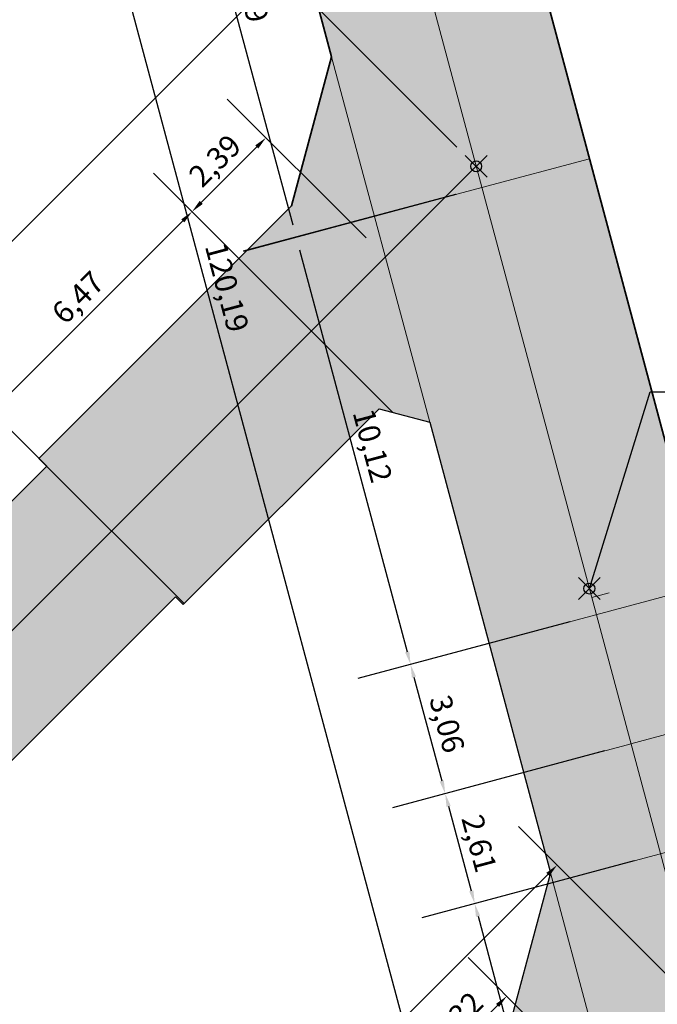
# Model space of a CAD drawing. Units: metres. Extents: x -400 to 2289, y -400 to 2200.
# Drawn here: x 636 to 651, y 1469 to 1492 of the extents above; entities that cross this region are included whole.
import ezdxf

# ---------------------------------------------------------------- set-up
doc = ezdxf.new("R2010")
doc.units = ezdxf.units.M
doc.header["$PDMODE"] = 35
doc.header["$PDSIZE"] = 0.25
doc.linetypes.add('CONTINUA', pattern=[0])
doc.layers.get('Defpoints').update_dxf_attribs({"lineweight": 13})
doc.layers.add('A-PLANCHAS', color=5, linetype='Continuous')
doc.layers.add('DISEÑO', color=3, linetype='CONTINUA')
for name, color, linetype, lineweight in [('COTAS', 7, 'Continuous', 0), ('MENSURA DICIEMBRE 2018', 2, 'Continuous', 13), ('MENSURA ENERO 2019', 44, 'Continuous', 13), ('MENSURA FEBRERO 2019', 7, 'Continuous', 13), ('MENSURA MARZO 2019', 30, 'Continuous', 13), ('MENSURA NOVIEMBRE 2018', 1, 'Continuous', 13), ('MENSURA OCTUBRE 2018', 4, 'Continuous', 13)]:
    doc.layers.add(name, color=color, linetype=linetype, lineweight=lineweight)
doc.dimstyles.new('ISO-25', dxfattribs={"dimtxt": 2.5, "dimasz": 2.5, "dimexe": 1.25, "dimexo": 0.625, "dimtad": 1, "dimtxsty": 'Standard', "dimcen": 2.5, "dimadec": 0, "dimazin": 0, "dimtfac": 1, "dimtmove": 0, "dimatfit": 3, "dimfxl": 1, "dimarcsym": 0})

# ---------------------------------------------------------------- blocks, each defined once
blk = doc.blocks.new('*D179')
at = {"layer": 'COTAS', "color": 0, "lineweight": -2, "transparency": 16777216}
for p, q in [((630.565, 1544.986), (623.508, 1543.095)), ((661.681, 1428.893), (654.624, 1427.001))]:
    blk.add_line(p, q, dxfattribs=at)
at = {"layer": 'COTAS', "color": 0, "linetype": 'ByBlock', "lineweight": -2, "transparency": 16777216}
blk.add_line((624.793, 1543.129), (655.753, 1427.615), dxfattribs=at)
at = {"layer": 'COTAS', "color": 0, "lineweight": 0, "transparency": 16777216}
for points in [[(624.842, 1543.142), (624.745, 1543.116), (624.716, 1543.419)], [(655.802, 1427.628), (655.705, 1427.602), (655.831, 1427.325)]]:
    blk.add_solid(points, dxfattribs=at)
at = {"layer": 'Defpoints', "color": 0, "lineweight": 0, "transparency": 16777216}
for p in [(631.169, 1545.148), (662.284, 1429.055), (655.831, 1427.325)]:
    blk.add_point(p, dxfattribs=at)
at = {"layer": 'COTAS', "color": 0, "lineweight": 30, "transparency": 16777216, "insert": (640.652, 1485.473), "char_height": 0.5, "attachment_point": 5, "rotation": 285.0038}
blk.add_mtext('120,19', dxfattribs=at)
blk = doc.blocks.new('*D242')
at = {"layer": 'COTAS', "color": 0, "lineweight": -2, "transparency": 16777216}
for p, q in [((650.026, 1472.363), (645.172, 1471.062)), ((655.476, 1452.024), (650.622, 1450.723))]:
    blk.add_line(p, q, dxfattribs=at)
at = {"layer": 'COTAS', "color": 0, "linetype": 'ByBlock', "lineweight": -2, "transparency": 16777216}
blk.add_line((646.457, 1471.096), (651.752, 1451.337), dxfattribs=at)
at = {"layer": 'COTAS', "color": 0, "lineweight": 0, "transparency": 16777216}
for points in [[(646.506, 1471.109), (646.409, 1471.083), (646.38, 1471.386)], [(651.8, 1451.349), (651.704, 1451.324), (651.83, 1451.047)]]:
    blk.add_solid(points, dxfattribs=at)
at = {"layer": 'Defpoints', "color": 0, "lineweight": 0, "transparency": 16777216}
for p in [(650.63, 1472.525), (656.08, 1452.186), (651.83, 1451.047)]:
    blk.add_point(p, dxfattribs=at)
at = {"layer": 'COTAS', "color": 0, "lineweight": 30, "transparency": 16777216, "insert": (649.483, 1461.318), "char_height": 0.5, "attachment_point": 5, "rotation": 285}
blk.add_mtext('21,06', dxfattribs=at)
blk = doc.blocks.new('*D261')
at = {"layer": 'COTAS', "color": 0, "lineweight": -2, "transparency": 16777216}
for p, q in [((649.353, 1474.88), (644.499, 1473.579)), ((650.027, 1472.363), (645.173, 1471.063))]:
    blk.add_line(p, q, dxfattribs=at)
at = {"layer": 'COTAS', "color": 0, "linetype": 'ByBlock', "lineweight": -2, "transparency": 16777216}
blk.add_line((645.784, 1473.613), (646.303, 1471.676), dxfattribs=at)
at = {"layer": 'COTAS', "color": 0, "lineweight": 0, "transparency": 16777216}
for points in [[(645.832, 1473.626), (645.736, 1473.6), (645.706, 1473.903)], [(646.351, 1471.689), (646.255, 1471.663), (646.381, 1471.386)]]:
    blk.add_solid(points, dxfattribs=at)
at = {"layer": 'Defpoints', "color": 0, "lineweight": 0, "transparency": 16777216}
for p in [(649.956, 1475.042), (650.631, 1472.525), (646.381, 1471.386)]:
    blk.add_point(p, dxfattribs=at)
at = {"layer": 'COTAS', "color": 0, "lineweight": 30, "transparency": 16777216, "insert": (646.422, 1472.746), "char_height": 0.5, "attachment_point": 5, "rotation": 285}
blk.add_mtext('2,61', dxfattribs=at)
blk = doc.blocks.new('*D363')
at = {"layer": 'COTAS', "color": 0, "lineweight": -2, "transparency": 16777216}
for p, q in [((648.56, 1477.835), (643.706, 1476.535)), ((649.352, 1474.88), (644.498, 1473.579))]:
    blk.add_line(p, q, dxfattribs=at)
at = {"layer": 'COTAS', "color": 0, "linetype": 'ByBlock', "lineweight": -2, "transparency": 16777216}
blk.add_line((644.991, 1476.569), (645.628, 1474.192), dxfattribs=at)
at = {"layer": 'COTAS', "color": 0, "lineweight": 0, "transparency": 16777216}
for points in [[(645.039, 1476.582), (644.943, 1476.556), (644.913, 1476.858)], [(645.676, 1474.205), (645.579, 1474.179), (645.705, 1473.903)]]:
    blk.add_solid(points, dxfattribs=at)
at = {"layer": 'Defpoints', "color": 0, "lineweight": 0, "transparency": 16777216}
for p in [(649.163, 1477.997), (649.955, 1475.041), (645.705, 1473.903)]:
    blk.add_point(p, dxfattribs=at)
at = {"layer": 'COTAS', "color": 0, "lineweight": 30, "transparency": 16777216, "insert": (645.688, 1475.482), "char_height": 0.5, "attachment_point": 5, "rotation": 285}
blk.add_mtext('3,06', dxfattribs=at)
blk = doc.blocks.new('*D370')
at = {"layer": 'COTAS', "color": 0, "lineweight": -2, "transparency": 16777216}
for p, q in [((651.15, 1469.382), (647.382, 1473.15)), ((628.744, 1446.977), (624.976, 1450.745))]:
    blk.add_line(p, q, dxfattribs=at)
at = {"layer": 'COTAS', "color": 0, "linetype": 'ByBlock', "lineweight": -2, "transparency": 16777216}
blk.add_line((648.054, 1472.054), (626.072, 1450.073), dxfattribs=at)
at = {"layer": 'COTAS', "color": 0, "lineweight": 0, "transparency": 16777216}
for points in [[(648.018, 1472.089), (648.089, 1472.019), (648.266, 1472.266)], [(626.037, 1450.108), (626.108, 1450.038), (625.86, 1449.861)]]:
    blk.add_solid(points, dxfattribs=at)
at = {"layer": 'Defpoints', "color": 0, "lineweight": 0, "transparency": 16777216}
for p in [(651.592, 1468.94), (625.86, 1449.861), (629.186, 1446.535)]:
    blk.add_point(p, dxfattribs=at)
at = {"layer": 'COTAS', "color": 0, "lineweight": 30, "transparency": 16777216, "insert": (636.786, 1461.34), "char_height": 0.5, "attachment_point": 5, "rotation": 44.9996}
blk.add_mtext('31,69', dxfattribs=at)
blk = doc.blocks.new('*D372')
at = {"layer": 'COTAS', "color": 0, "lineweight": -2, "transparency": 16777216}
for p, q in [((649.075, 1467.307), (646.231, 1470.152)), ((647.434, 1465.666), (644.589, 1468.51))]:
    blk.add_line(p, q, dxfattribs=at)
at = {"layer": 'COTAS', "color": 0, "linetype": 'ByBlock', "lineweight": -2, "transparency": 16777216}
blk.add_line((646.902, 1469.056), (645.685, 1467.838), dxfattribs=at)
at = {"layer": 'COTAS', "color": 0, "lineweight": 0, "transparency": 16777216}
for points in [[(646.867, 1469.091), (646.938, 1469.02), (647.115, 1469.268)], [(645.65, 1467.874), (645.721, 1467.803), (645.473, 1467.626)]]:
    blk.add_solid(points, dxfattribs=at)
at = {"layer": 'Defpoints', "color": 0, "lineweight": 0, "transparency": 16777216}
for p in [(645.473, 1467.626), (649.517, 1466.865), (647.876, 1465.224)]:
    blk.add_point(p, dxfattribs=at)
at = {"layer": 'COTAS', "color": 0, "lineweight": 30, "transparency": 16777216, "insert": (646.017, 1468.724), "char_height": 0.5, "attachment_point": 5, "rotation": 44.9996}
blk.add_mtext('2,32', dxfattribs=at)
blk = doc.blocks.new('*D399')
at = {"layer": 'COTAS', "color": 0, "lineweight": -2, "transparency": 16777216}
for p, q in [((645.941, 1487.613), (641.087, 1486.313)), ((648.561, 1477.836), (643.707, 1476.535))]:
    blk.add_line(p, q, dxfattribs=at)
at = {"layer": 'COTAS', "color": 0, "linetype": 'ByBlock', "lineweight": -2, "transparency": 16777216}
blk.add_line((642.372, 1486.346), (644.837, 1477.148), dxfattribs=at)
at = {"layer": 'COTAS', "color": 0, "lineweight": 0, "transparency": 16777216}
for points in [[(642.42, 1486.359), (642.324, 1486.334), (642.294, 1486.636)], [(644.885, 1477.161), (644.788, 1477.135), (644.914, 1476.859)]]:
    blk.add_solid(points, dxfattribs=at)
at = {"layer": 'Defpoints', "color": 0, "lineweight": 0, "transparency": 16777216}
for p in [(646.544, 1487.775), (649.164, 1477.997), (644.914, 1476.859)]:
    blk.add_point(p, dxfattribs=at)
at = {"layer": 'COTAS', "color": 0, "lineweight": 30, "transparency": 16777216, "insert": (643.983, 1481.849), "char_height": 0.5, "attachment_point": 5, "rotation": 285}
blk.add_mtext('10,12', dxfattribs=at)
blk = doc.blocks.new('*D412')
at = {"layer": 'COTAS', "color": 0, "lineweight": -2, "transparency": 16777216}
for p, q in [((642.916, 1498.901), (638.053, 1497.593)), ((645.951, 1487.615), (641.088, 1486.307))]:
    blk.add_line(p, q, dxfattribs=at)
at = {"layer": 'COTAS', "color": 0, "linetype": 'ByBlock', "lineweight": -2, "transparency": 16777216}
blk.add_line((639.338, 1497.628), (642.218, 1486.922), dxfattribs=at)
at = {"layer": 'COTAS', "color": 0, "lineweight": 0, "transparency": 16777216}
for points in [[(639.386, 1497.641), (639.289, 1497.615), (639.26, 1497.918)], [(642.266, 1486.935), (642.169, 1486.909), (642.295, 1486.632)]]:
    blk.add_solid(points, dxfattribs=at)
at = {"layer": 'Defpoints', "color": 0, "lineweight": 0, "transparency": 16777216}
for p in [(643.519, 1499.063), (646.555, 1487.778), (642.295, 1486.632)]:
    blk.add_point(p, dxfattribs=at)
at = {"layer": 'COTAS', "color": 0, "lineweight": 30, "transparency": 16777216, "insert": (641.156, 1492.377), "char_height": 0.5, "attachment_point": 5, "rotation": 285.0565}
blk.add_mtext('11,69', dxfattribs=at)
blk = doc.blocks.new('*D452')
at = {"layer": 'COTAS', "color": 0, "lineweight": -2, "transparency": 16777216}
for p, q in [((643.896, 1486.623), (640.721, 1489.797)), ((642.203, 1484.93), (639.029, 1488.104))]:
    blk.add_line(p, q, dxfattribs=at)
at = {"layer": 'COTAS', "color": 0, "linetype": 'ByBlock', "lineweight": -2, "transparency": 16777216}
blk.add_line((641.393, 1488.701), (640.125, 1487.432), dxfattribs=at)
at = {"layer": 'COTAS', "color": 0, "lineweight": 0, "transparency": 16777216}
for points in [[(641.358, 1488.736), (641.429, 1488.665), (641.605, 1488.913)], [(640.089, 1487.468), (640.16, 1487.397), (639.913, 1487.22)]]:
    blk.add_solid(points, dxfattribs=at)
at = {"layer": 'Defpoints', "color": 0, "lineweight": 0, "transparency": 16777216}
for p in [(639.913, 1487.22), (644.338, 1486.181), (642.645, 1484.488)]:
    blk.add_point(p, dxfattribs=at)
at = {"layer": 'COTAS', "color": 0, "lineweight": 30, "transparency": 16777216, "insert": (640.482, 1488.343), "char_height": 0.5, "attachment_point": 5, "rotation": 45}
blk.add_mtext('2,39', dxfattribs=at)
blk = doc.blocks.new('*D453')
at = {"layer": 'COTAS', "color": 0, "lineweight": -2, "transparency": 16777216}
for p, q in [((645.973, 1488.7), (641.076, 1493.597)), ((623.564, 1466.291), (618.667, 1471.188))]:
    blk.add_line(p, q, dxfattribs=at)
at = {"layer": 'COTAS', "color": 0, "linetype": 'ByBlock', "lineweight": -2, "transparency": 16777216}
blk.add_line((641.748, 1492.501), (619.763, 1470.516), dxfattribs=at)
at = {"layer": 'COTAS', "color": 0, "lineweight": 0, "transparency": 16777216}
for points in [[(641.712, 1492.536), (641.783, 1492.466), (641.96, 1492.713)], [(619.728, 1470.551), (619.798, 1470.481), (619.551, 1470.304)]]:
    blk.add_solid(points, dxfattribs=at)
at = {"layer": 'Defpoints', "color": 0, "lineweight": 0, "transparency": 16777216}
for p in [(646.415, 1488.258), (619.551, 1470.304), (624.006, 1465.849)]:
    blk.add_point(p, dxfattribs=at)
at = {"layer": 'COTAS', "color": 0, "lineweight": 30, "transparency": 16777216, "insert": (630.478, 1481.785), "char_height": 0.5, "attachment_point": 5, "rotation": 45}
blk.add_mtext('31,69', dxfattribs=at)
blk = doc.blocks.new('*D474')
at = {"layer": 'COTAS', "color": 0, "lineweight": -2, "transparency": 16777216}
for p, q in [((642.203, 1484.93), (639.029, 1488.104)), ((637.628, 1480.355), (634.454, 1483.529))]:
    blk.add_line(p, q, dxfattribs=at)
at = {"layer": 'COTAS', "color": 0, "linetype": 'ByBlock', "lineweight": -2, "transparency": 16777216}
blk.add_line((639.7, 1487.008), (635.55, 1482.857), dxfattribs=at)
at = {"layer": 'COTAS', "color": 0, "lineweight": 0, "transparency": 16777216}
for points in [[(639.665, 1487.043), (639.736, 1486.973), (639.913, 1487.22)], [(635.514, 1482.893), (635.585, 1482.822), (635.338, 1482.645)]]:
    blk.add_solid(points, dxfattribs=at)
at = {"layer": 'Defpoints', "color": 0, "lineweight": 0, "transparency": 16777216}
for p in [(642.645, 1484.488), (635.338, 1482.645), (638.07, 1479.913)]:
    blk.add_point(p, dxfattribs=at)
at = {"layer": 'COTAS', "color": 0, "lineweight": 30, "transparency": 16777216, "insert": (637.348, 1485.21), "char_height": 0.5, "attachment_point": 5, "rotation": 45}
blk.add_mtext('6,47', dxfattribs=at)
blk = doc.blocks.new('*D489')
at = {"layer": 'COTAS', "color": 0, "lineweight": -2, "transparency": 16777216}
for p, q in [((637.628, 1480.355), (634.454, 1483.529)), ((633.639, 1476.365), (630.464, 1479.54))]:
    blk.add_line(p, q, dxfattribs=at)
at = {"layer": 'COTAS', "color": 0, "linetype": 'ByBlock', "lineweight": -2, "transparency": 16777216}
blk.add_line((635.125, 1482.433), (631.56, 1478.868), dxfattribs=at)
at = {"layer": 'COTAS', "color": 0, "lineweight": 0, "transparency": 16777216}
for points in [[(635.09, 1482.468), (635.161, 1482.398), (635.338, 1482.645)], [(631.525, 1478.903), (631.596, 1478.833), (631.348, 1478.656)]]:
    blk.add_solid(points, dxfattribs=at)
at = {"layer": 'Defpoints', "color": 0, "lineweight": 0, "transparency": 16777216}
for p in [(638.07, 1479.913), (631.348, 1478.656), (634.081, 1475.924)]:
    blk.add_point(p, dxfattribs=at)
at = {"layer": 'COTAS', "color": 0, "lineweight": 30, "transparency": 16777216, "insert": (633.066, 1480.927), "char_height": 0.5, "attachment_point": 5, "rotation": 45}
blk.add_mtext('5,64', dxfattribs=at)
blk = doc.blocks.new('*D519')
at = {"layer": 'COTAS', "color": 0, "lineweight": -2, "transparency": 16777216}
for p, q in [((640.795, 1508.017), (636.448, 1512.365)), ((618.385, 1485.607), (614.037, 1489.954))]:
    blk.add_line(p, q, dxfattribs=at)
at = {"layer": 'COTAS', "color": 0, "linetype": 'ByBlock', "lineweight": -2, "transparency": 16777216}
blk.add_line((637.12, 1511.269), (615.133, 1489.282), dxfattribs=at)
at = {"layer": 'COTAS', "color": 0, "lineweight": 0, "transparency": 16777216}
for points in [[(637.085, 1511.304), (637.155, 1511.233), (637.332, 1511.481)], [(615.098, 1489.317), (615.169, 1489.247), (614.921, 1489.07)]]:
    blk.add_solid(points, dxfattribs=at)
at = {"layer": 'Defpoints', "color": 0, "lineweight": 0, "transparency": 16777216}
for p in [(641.237, 1507.575), (614.921, 1489.07), (618.827, 1485.165)]:
    blk.add_point(p, dxfattribs=at)
at = {"layer": 'COTAS', "color": 0, "lineweight": 30, "transparency": 16777216, "insert": (627.372, 1502.075), "char_height": 0.5, "attachment_point": 5, "rotation": 45}
blk.add_mtext('31,69', dxfattribs=at)

msp = doc.modelspace()

# ---------------------------------------------------------------- hatches: boundary and pattern name
at = {"layer": 'MENSURA DICIEMBRE 2018', "linetype": 'CONTINUA', "lineweight": 0}
h = msp.add_hatch(color=256, dxfattribs=at)
h.dxf.hatch_style = 1
h.paths.add_polyline_path([(645.965, 1417.291), (647.449, 1415.807), (653.579, 1421.937), (652.095, 1423.421)])
h.paths.add_polyline_path([(655.064, 1420.451), (653.579, 1421.937), (647.449, 1415.807), (648.935, 1414.321)])
h.paths.add_polyline_path([(639.936, 1486.532), (640.562, 1484.198), (641.367, 1484.414), (640.741, 1486.748)], flags=9)
h.paths.add_polyline_path([(638.88, 1412.286), (639.822, 1413.229), (639.233, 1413.819), (638.29, 1412.876)], flags=9)
h.paths.add_polyline_path([(637.92, 1415.755), (641.398, 1415.755), (641.398, 1418.305), (637.92, 1418.305)], flags=9)
h.paths.add_polyline_path([(639.105, 1412.795), (642.598, 1412.795), (642.598, 1415.402), (639.105, 1415.402)], flags=9)
h = msp.add_hatch(color=256, dxfattribs=at)
h.dxf.hatch_style = 1
h.paths.add_polyline_path([(653.232, 1446.085), (651.572, 1447.746), (648.669, 1444.843), (650.33, 1443.183)])
h.paths.add_polyline_path([(650.33, 1443.183), (651.992, 1441.52), (654.548, 1444.075), (654.895, 1444.423), (653.232, 1446.085)])
h.paths.add_polyline_path([(653.767, 1443.72), (654.285, 1441.788), (655.09, 1442.004), (654.572, 1443.936)], flags=9)
h.paths.add_polyline_path([(639.936, 1486.532), (640.562, 1484.198), (641.367, 1484.414), (640.741, 1486.748)], flags=9)
h = msp.add_hatch(color=256, dxfattribs=at)
h.dxf.hatch_style = 1
h.paths.add_polyline_path([(651.629, 1478.658), (649.164, 1477.997), (649.956, 1475.042), (649.957, 1475.042), (652.421, 1475.702)])
h.paths.add_polyline_path([(649.164, 1477.997), (646.71, 1477.34), (647.502, 1474.384), (649.956, 1475.042)])
at = {"layer": 'MENSURA ENERO 2019', "linetype": 'CONTINUA', "lineweight": 0}
h = msp.add_hatch(color=256, dxfattribs=at)
h.dxf.hatch_style = 1
h.paths.add_polyline_path([(646.545, 1487.773), (644.087, 1487.114), (645.341, 1482.449), (645.598, 1483.373), (646.027, 1484.119), (646.86, 1484.594), (647.335, 1484.824)])
h.paths.add_polyline_path([(649.01, 1488.433), (646.545, 1487.773), (647.335, 1484.824), (649.164, 1477.997), (651.629, 1478.658)])
h.paths.add_polyline_path([(647.335, 1484.824), (646.86, 1484.594), (646.027, 1484.119), (645.598, 1483.373), (645.341, 1482.449), (645.354, 1482.402), (646.71, 1477.34), (649.164, 1477.997)])
h = msp.add_hatch(color=256, dxfattribs=at)
h.dxf.hatch_style = 1
h.paths.add_polyline_path([(649.517, 1466.865), (648.116, 1472.093), (646.906, 1467.575), (646.215, 1466.884), (647.876, 1465.224)])
h.paths.add_polyline_path([(649.517, 1466.865), (647.876, 1465.224), (649.827, 1463.272), (650.53, 1463.083)])
at = {"layer": 'MENSURA FEBRERO 2019', "linetype": 'CONTINUA', "lineweight": 0}
h = msp.add_hatch(color=256, dxfattribs=at)
h.dxf.hatch_style = 1
h.paths.add_polyline_path([(643.104, 1490.767), (644.087, 1487.114), (646.543, 1487.775), (643.518, 1499.063), (641.058, 1498.404)])
h.paths.add_polyline_path([(646.543, 1487.775), (646.544, 1487.775), (649.01, 1488.433), (645.985, 1499.724), (643.518, 1499.063)])
h = msp.add_hatch(color=256, dxfattribs=at)
h.dxf.hatch_style = 1
h.paths.add_polyline_path([(644.338, 1486.181), (643.104, 1490.767), (642.188, 1487.351), (640.985, 1486.148), (642.645, 1484.488)])
h.paths.add_polyline_path([(644.338, 1486.181), (642.645, 1484.488), (644.503, 1482.63), (645.354, 1482.402)])
at = {"layer": 'MENSURA MARZO 2019', "linetype": 'CONTINUA', "lineweight": 0}
h = msp.add_hatch(color=256, dxfattribs=at)
h.dxf.hatch_style = 1
h.paths.add_polyline_path([(636.411, 1481.574), (636.588, 1481.397), (638.07, 1479.913), (642.645, 1484.488), (640.985, 1486.148)])
h.paths.add_polyline_path([(638.07, 1479.913), (639.733, 1478.25), (644.195, 1482.712), (644.503, 1482.63), (642.645, 1484.488)])
h.paths.add_polyline_path([(643.332, 1482.667), (643.828, 1480.815), (644.633, 1481.031), (644.137, 1482.882)], flags=9)
h = msp.add_hatch(color=256, dxfattribs=at)
h.dxf.hatch_style = 1
h.paths.add_polyline_path([(634.081, 1475.924), (638.07, 1479.913), (636.587, 1481.396), (632.597, 1477.407)])
h.paths.add_polyline_path([(634.081, 1475.924), (635.567, 1474.438), (639.535, 1478.406), (639.712, 1478.23), (639.733, 1478.25), (638.07, 1479.913)])
at = {"layer": 'MENSURA NOVIEMBRE 2018', "linetype": 'CONTINUA', "lineweight": 0}
h = msp.add_hatch(color=256, dxfattribs=at)
h.dxf.hatch_style = 1
h.paths.add_polyline_path([(648.116, 1472.093), (648.177, 1471.868), (650.63, 1472.525), (649.956, 1475.041), (647.502, 1474.384)])
h.paths.add_polyline_path([(650.63, 1472.525), (653.096, 1473.186), (652.421, 1475.702), (649.956, 1475.041)])
h = msp.add_hatch(color=256, dxfattribs=at)
h.dxf.hatch_style = 1
h.paths.add_polyline_path([(650.631, 1472.525), (648.177, 1471.868), (650.53, 1463.083), (653.293, 1452.774), (653.627, 1451.528), (656.081, 1452.186)])
h.paths.add_polyline_path([(653.096, 1473.186), (650.631, 1472.525), (656.081, 1452.186), (658.545, 1452.846)])

# ---------------------------------------------------------------- linework, layer by layer
at = {"layer": 'A-PLANCHAS'}
for p in [(646.415, 1488.258), (649.004, 1478.596)]:
    msp.add_point(p, dxfattribs=at)
at = {"layer": 'DISEÑO', "color": 3, "lineweight": 35, "ltscale": 0.2}
for p, q in [((665.103, 1428.372), (618.672, 1601.657)), ((643.104, 1490.767), (640.208, 1501.575)), ((642.188, 1487.351), (643.104, 1490.767)), ((636.411, 1481.574), (642.188, 1487.351)), ((636.411, 1481.574), (636.588, 1481.397)), ((628.781, 1473.59), (636.588, 1481.397))]:
    msp.add_line(p, q, dxfattribs=at)
at = {"layer": 'DISEÑO', "color": 3}
msp.add_lwpolyline([(648.116, 1472.093), (646.906, 1467.575), (641.565, 1462.234), (641.742, 1462.058), (633.964, 1454.28), (633.787, 1454.456), (629.333, 1450.002), (628.174, 1450.313), (625.412, 1460.622), (626.622, 1465.139), (631.934, 1470.451), (631.757, 1470.628), (639.535, 1478.406), (639.712, 1478.23), (644.195, 1482.712), (645.354, 1482.402)], close=True, dxfattribs=at)
at = {"layer": 'MENSURA DICIEMBRE 2018', "color": 3, "linetype": 'CONTINUA', "lineweight": 0}
for p, q in [((651.624, 1478.656), (646.705, 1477.338)), ((649.457, 1478.498), (649.059, 1478.391))]:
    msp.add_line(p, q, dxfattribs=at)
at = {"layer": 'MENSURA ENERO 2019', "color": 3, "linetype": 'CONTINUA', "lineweight": 0}
for p, q in [((643.104, 1490.767), (645.354, 1482.402)), ((646.415, 1488.258), (572.93, 1414.773)), ((646.545, 1487.773), (649.01, 1488.433)), ((646.544, 1487.775), (644.087, 1487.114)), ((644.087, 1487.114), (646.545, 1487.773)), ((642.645, 1484.488), (640.985, 1486.148)), ((640.985, 1486.148), (644.503, 1482.63)), ((636.41, 1481.573), (639.733, 1478.25))]:
    msp.add_line(p, q, dxfattribs=at)
at = {"layer": 'MENSURA NOVIEMBRE 2018', "color": 3, "linetype": 'CONTINUA', "lineweight": 0}
for p, q in [((649.956, 1475.042), (652.421, 1475.702)), ((649.957, 1475.042), (647.502, 1474.384)), ((653.096, 1473.186), (648.177, 1471.868)), ((648.116, 1472.093), (650.53, 1463.083))]:
    msp.add_line(p, q, dxfattribs=at)
at = {"layer": 'MENSURA OCTUBRE 2018', "color": 3, "linetype": 'CONTINUA', "lineweight": 0}
msp.add_line((630.884, 1546.212), (667.121, 1410.984), dxfattribs=at)

# ---------------------------------------------------------------- dimensions: what is measured, and where the dimension line sits
at = {"layer": 'COTAS', "color": 0, "lineweight": 30}
for p1, p2, distance, picture, middle in [((631.169, 1545.148), (662.284, 1429.055), -6.681, '*D179', (640.652, 1485.473)), ((643.519, 1499.063), (646.555, 1487.778), -4.411, '*D412', (641.156, 1492.377)), ((646.415, 1488.258), (624.006, 1465.849), -6.3, '*D453', (630.478, 1481.785)), ((644.338, 1486.181), (642.645, 1484.488), -3.864, '*D452', (640.482, 1488.343)), ((642.645, 1484.488), (638.07, 1479.913), -3.864, '*D474', (637.348, 1485.21)), ((646.544, 1487.775), (649.164, 1477.997), -4.4, '*D399', (643.983, 1481.849)), ((638.07, 1479.913), (634.081, 1475.924), -3.864, '*D489', (633.066, 1480.927)), ((649.163, 1477.997), (649.955, 1475.041), -4.4, '*D363', (645.688, 1475.482)), ((649.956, 1475.042), (650.631, 1472.525), -4.4, '*D261', (646.422, 1472.746)), ((651.592, 1468.94), (629.186, 1446.535), -4.704, '*D370', (636.786, 1461.34)), ((650.63, 1472.525), (656.08, 1452.186), -4.4, '*D242', (649.483, 1461.318)), ((649.517, 1466.865), (647.876, 1465.224), -3.398, '*D372', (646.017, 1468.724))]:
    dim = msp.add_aligned_dim(p1=p1, p2=p2, distance=distance, dimstyle='ISO-25', override={"dimtxt": 0.5, "dimasz": 0.3, "dimgap": 0.1, "dimfxl": 1.25, "dimarcsym": 1}, dxfattribs=at)
    dim.commit()
    dim.dimension.update_dxf_attribs({"geometry": picture, "text_midpoint": middle})
dim = msp.add_linear_dim(base=(614.921, 1489.07), p1=(641.237, 1507.575), p2=(618.827, 1485.165), angle=225, dimstyle='ISO-25', override={"dimtxt": 0.5, "dimasz": 0.3, "dimgap": 0.1, "dimfxl": 1.25, "dimarcsym": 1}, dxfattribs=at)
dim.commit()
dim.dimension.update_dxf_attribs({"geometry": '*D519', "text_midpoint": (627.649, 1501.798), "dimtype": 161})

# ---------------------------------------------------------------- leaders
at = {"layer": 'A-PLANCHAS', "annotation_type": 0, "has_hookline": 1, "hookline_direction": 0, "text_width": 3.329}
msp.add_leader([(649.004, 1478.596), (650.394, 1483.099), (650.894, 1483.099)], dimstyle='ISO-25', override={"dimasz": 0.5, "dimgap": 0.1}, dxfattribs=at)

doc.saveas('drawing.dxf')
